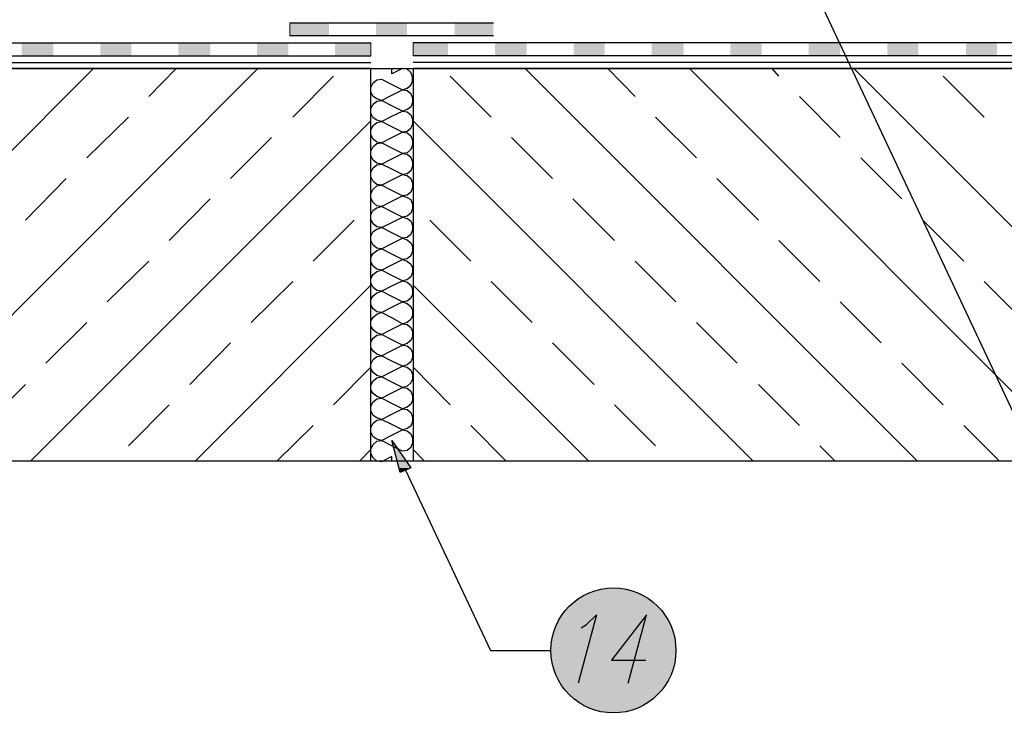
# Model space of a CAD drawing. Units: millimetres. Extents: x 5215 to 6577, y 2402 to 4391.
# Drawn here: x 5728 to 6105, y 3299 to 3564 of the extents above; entities that cross this region are included whole.
import ezdxf

# ---------------------------------------------------------------- set-up
doc = ezdxf.new("R2010")
doc.units = ezdxf.units.MM
doc.layers.add('PDF _Geometria', color=7, linetype='Continuous', true_color=0x006ddd)
doc.layers.add('PDF _Wypełnienia brył', color=7, linetype='Continuous', true_color=0xfafafa)

msp = doc.modelspace()

# ---------------------------------------------------------------- linework, layer by layer
at = {"layer": 'PDF _Geometria', "color": 1, "lineweight": 25}
for points in [[(5969.16, 3709.37), (6149.61, 3325.88), (6172.49, 3325.88)], [(5875.9, 3391.63), (5908.34, 3322.7), (5931.22, 3322.7)], [(5943.09, 3331.39), (5945.12, 3332.55), (5948.89, 3336.31), (5941.94, 3310.24)], [(5961.05, 3310.24), (5968, 3336.31), (5954.68, 3318.93), (5967.71, 3318.93)]]:
    msp.add_lwpolyline(points, dxfattribs=at)
at = {"layer": 'PDF _Geometria', "color": 3, "lineweight": 5}
for points in [[(5831.58, 3557.6), (5831.58, 3562.52)], [(5862.57, 3554.99), (5862.57, 3550.07)], [(5878.79, 3550.07), (5878.79, 3554.99)]]:
    msp.add_lwpolyline(points, dxfattribs=at)
at = {"layer": 'PDF _Geometria', "color": 7, "lineweight": 25}
for points in [[(5909.5, 3562.52), (5831.58, 3562.52)], [(5517.61, 3554.99), (5862.57, 3554.99)], [(5909.5, 3557.6), (5831.58, 3557.6)], [(6223.47, 3554.99), (5878.79, 3554.99)], [(5517.61, 3550.07), (5862.57, 3550.07)], [(6223.47, 3550.07), (5878.79, 3550.07)], [(5862.57, 3395.11), (5862.57, 3545.14), (5517.61, 3545.14), (5862.57, 3545.14), (5878.79, 3545.14), (6223.47, 3545.14), (5878.79, 3545.14), (5878.79, 3395.11), (5862.57, 3395.11), (5517.61, 3395.11)], [(5606.82, 3395.11), (5756.56, 3545.14)], [(5669.67, 3395.11), (5819.42, 3545.14)], [(5777.71, 3534.43), (5788.14, 3545.14)], [(5870.68, 3395.11), (5870.68, 3396.85), (5866.63, 3394.82), (5864.89, 3395.11), (5863.44, 3396.27), (5862.57, 3398.01), (5862.57, 3399.74), (5863.44, 3401.48), (5864.89, 3402.64), (5866.63, 3402.93), (5870.68, 3404.96), (5874.74, 3406.98), (5876.48, 3406.69), (5877.92, 3405.54), (5878.5, 3403.8), (5878.5, 3402.06), (5877.92, 3400.32), (5876.48, 3399.16), (5874.74, 3398.87), (5870.68, 3400.9), (5866.63, 3402.93), (5864.89, 3403.51), (5863.44, 3404.38), (5862.57, 3406.12), (5862.57, 3407.85), (5863.44, 3409.59), (5864.89, 3410.75), (5866.63, 3411.04), (5870.68, 3413.07), (5874.74, 3415.09), (5876.48, 3414.8), (5877.92, 3413.65), (5878.5, 3411.91), (5878.5, 3410.17), (5877.92, 3408.43), (5876.48, 3407.56), (5874.74, 3406.98), (5870.68, 3409.01), (5866.63, 3411.04), (5864.89, 3411.62), (5863.44, 3412.49), (5862.57, 3414.23), (5862.57, 3415.96), (5863.44, 3417.7), (5864.89, 3418.86), (5866.63, 3419.15), (5870.68, 3421.18), (5874.74, 3423.2), (5876.48, 3422.91), (5877.92, 3421.76), (5878.5, 3420.02), (5878.5, 3418.28), (5877.92, 3416.83), (5876.48, 3415.67), (5874.74, 3415.09), (5870.68, 3417.12), (5866.63, 3419.15), (5864.89, 3419.73), (5863.44, 3420.89), (5862.57, 3422.34), (5862.57, 3424.07), (5863.44, 3425.81), (5864.89, 3426.97), (5866.63, 3427.26), (5870.68, 3429.29), (5874.74, 3431.31), (5876.48, 3431.02), (5877.92, 3429.87), (5878.5, 3428.13), (5878.5, 3426.39), (5877.92, 3424.94), (5876.48, 3423.78), (5874.74, 3423.2), (5870.68, 3425.23), (5866.63, 3427.26), (5864.89, 3427.84), (5863.44, 3429), (5862.57, 3430.45), (5862.57, 3432.18), (5863.44, 3433.92), (5864.89, 3435.08), (5866.63, 3435.37), (5870.68, 3437.4), (5874.74, 3439.42), (5876.48, 3439.13), (5877.92, 3437.98), (5878.5, 3436.53), (5878.5, 3434.5), (5877.92, 3433.05), (5876.48, 3431.89), (5874.74, 3431.31), (5870.68, 3433.34), (5866.63, 3435.37), (5864.89, 3435.95), (5863.44, 3437.11), (5862.57, 3438.56), (5862.57, 3440.58), (5863.44, 3442.03), (5864.89, 3443.19), (5866.63, 3443.48), (5870.68, 3445.51), (5874.74, 3447.53), (5876.48, 3447.24), (5877.92, 3446.09), (5878.5, 3444.64), (5878.5, 3442.61), (5877.92, 3441.16), (5876.48, 3440), (5874.74, 3439.42), (5870.68, 3441.45), (5866.63, 3443.48), (5864.89, 3444.06), (5863.44, 3445.22), (5862.57, 3446.67), (5862.57, 3448.69), (5863.44, 3450.14), (5864.89, 3451.3), (5866.63, 3451.88), (5870.68, 3453.91), (5874.74, 3455.93), (5876.48, 3455.35), (5877.92, 3454.2), (5878.5, 3452.75), (5878.5, 3450.72), (5877.92, 3449.27), (5876.48, 3448.11), (5874.74, 3447.53), (5870.68, 3449.85), (5866.63, 3451.88), (5864.89, 3452.17), (5863.44, 3453.33), (5862.57, 3454.78), (5862.57, 3456.8), (5863.44, 3458.25), (5864.89, 3459.41), (5866.63, 3459.99), (5870.68, 3462.02), (5874.74, 3464.04), (5876.48, 3463.46), (5877.92, 3462.31), (5878.5, 3460.86), (5878.5, 3458.83), (5877.92, 3457.38), (5876.48, 3456.22), (5874.74, 3455.93), (5870.68, 3457.96), (5866.63, 3459.99), (5864.89, 3460.28), (5863.44, 3461.44), (5862.57, 3463.17), (5862.57, 3464.91), (5863.44, 3466.36), (5864.89, 3467.52), (5866.63, 3468.1), (5870.68, 3470.13), (5874.74, 3472.15), (5876.48, 3471.57), (5877.92, 3470.42), (5878.5, 3468.97), (5878.5, 3467.23), (5877.92, 3465.49), (5876.48, 3464.33), (5874.74, 3464.04), (5870.68, 3466.07), (5866.63, 3468.1), (5864.89, 3468.39), (5863.44, 3469.55), (5862.57, 3471.28), (5862.57, 3473.02), (5863.44, 3474.47), (5864.89, 3475.63), (5866.63, 3476.21), (5870.68, 3478.24), (5874.74, 3480.26), (5876.48, 3479.68), (5877.92, 3478.53), (5878.5, 3477.08), (5878.5, 3475.34), (5877.92, 3473.6), (5876.48, 3472.44), (5874.74, 3472.15), (5870.68, 3474.18), (5866.63, 3476.21), (5864.89, 3476.5), (5863.44, 3477.66), (5862.57, 3479.39), (5862.57, 3481.13), (5863.44, 3482.87), (5864.89, 3483.74), (5866.63, 3484.32), (5870.68, 3486.35), (5874.74, 3488.37), (5876.48, 3487.79), (5877.92, 3486.93), (5878.5, 3485.19), (5878.5, 3483.45), (5877.92, 3481.71), (5876.48, 3480.55), (5874.74, 3480.26), (5870.68, 3482.29), (5866.63, 3484.32), (5864.89, 3484.61), (5863.44, 3485.77), (5862.57, 3487.5), (5862.57, 3489.24), (5863.44, 3490.98), (5864.89, 3491.85), (5866.63, 3492.43), (5870.68, 3494.46), (5874.74, 3496.48), (5876.48, 3495.9), (5877.92, 3495.04), (5878.5, 3493.3), (5878.5, 3491.56), (5877.92, 3489.82), (5876.48, 3488.66), (5874.74, 3488.37), (5870.68, 3490.4), (5866.63, 3492.43), (5864.89, 3492.72), (5863.44, 3493.88), (5862.57, 3495.61), (5862.57, 3497.35), (5863.44, 3499.09), (5864.89, 3500.25), (5866.63, 3500.54), (5870.68, 3502.57), (5874.74, 3504.59), (5876.48, 3504.3), (5877.92, 3503.15), (5878.5, 3501.41), (5878.5, 3499.67), (5877.92, 3497.93), (5876.48, 3496.77), (5874.74, 3496.48), (5870.68, 3498.51), (5866.63, 3500.54), (5864.89, 3500.83), (5863.44, 3501.99), (5862.57, 3503.72), (5862.57, 3505.46), (5863.44, 3507.2), (5864.89, 3508.36), (5866.63, 3508.65), (5870.68, 3510.68), (5874.74, 3512.7), (5876.48, 3512.41), (5877.92, 3511.26), (5878.5, 3509.52), (5878.5, 3507.78), (5877.92, 3506.04), (5876.48, 3504.88), (5874.74, 3504.59), (5870.68, 3506.62), (5866.63, 3508.65), (5864.89, 3508.94), (5863.44, 3510.1), (5862.57, 3511.83), (5862.57, 3513.57), (5863.44, 3515.31), (5864.89, 3516.47), (5866.63, 3516.76), (5870.68, 3518.79), (5874.74, 3520.81), (5876.48, 3520.52), (5877.92, 3519.37), (5878.5, 3517.63), (5878.5, 3515.89), (5877.92, 3514.15), (5876.48, 3512.99), (5874.74, 3512.7), (5870.68, 3514.73), (5866.63, 3516.76), (5864.89, 3517.05), (5863.44, 3518.21), (5862.57, 3519.94), (5862.57, 3521.68), (5863.44, 3523.42), (5864.89, 3524.58), (5866.63, 3524.87), (5870.68, 3526.9), (5874.74, 3528.92), (5876.48, 3528.63), (5877.92, 3527.48), (5878.5, 3525.74), (5878.5, 3524), (5877.92, 3522.26), (5876.48, 3521.1), (5874.74, 3520.81), (5870.68, 3522.84), (5866.63, 3524.87), (5864.89, 3525.45), (5863.44, 3526.32), (5862.57, 3528.05), (5862.57, 3529.79), (5863.44, 3531.53), (5864.89, 3532.69), (5866.63, 3532.98), (5870.68, 3535.01), (5874.74, 3537.03), (5876.48, 3536.74), (5877.92, 3535.59), (5878.5, 3533.85), (5878.5, 3532.11), (5877.92, 3530.37), (5876.48, 3529.5), (5874.74, 3528.92), (5870.68, 3530.95), (5866.63, 3532.98), (5864.89, 3533.56), (5863.44, 3534.43), (5862.57, 3536.16), (5862.57, 3537.9), (5863.44, 3539.64), (5864.89, 3540.8), (5866.63, 3541.09), (5870.68, 3539.06), (5874.74, 3537.03), (5876.48, 3537.61), (5877.92, 3538.77), (5878.5, 3540.22), (5878.5, 3541.96), (5877.92, 3543.7), (5876.48, 3544.85), (5874.74, 3545.14), (5870.68, 3543.12), (5870.68, 3545.14)], [(6071.7, 3395.11), (5921.66, 3545.14)], [(5963.66, 3534.43), (5953.23, 3545.14)], [(6134.55, 3395.11), (5984.51, 3545.14)], [(6018.69, 3542.25), (6016.08, 3545.14)], [(6197.4, 3395.11), (6047.37, 3545.14)], [(5832.74, 3526.61), (5848.38, 3542.25)], [(5908.63, 3526.61), (5892.99, 3542.25)], [(6097.18, 3526.61), (6081.54, 3542.25)], [(6042.15, 3518.79), (6026.51, 3534.43)], [(5732.52, 3395.11), (5862.57, 3525.16)], [(5753.96, 3510.97), (5769.89, 3526.61)], [(6008.84, 3395.11), (5878.79, 3525.16)], [(5987.12, 3510.97), (5971.48, 3526.61)], [(5808.99, 3503.15), (5824.63, 3518.79)], [(5932.09, 3503.15), (5916.45, 3518.79)], [(6065.61, 3495.33), (6049.97, 3510.97)], [(5730.5, 3487.22), (5746.14, 3503.15)], [(6010.87, 3487.22), (5994.94, 3503.15)], [(5785.53, 3479.39), (5801.17, 3495.33)], [(5955.84, 3479.39), (5939.91, 3495.33)], [(5840.56, 3471.57), (5856.2, 3487.22)], [(5900.81, 3471.57), (5885.17, 3487.22)], [(6089.36, 3471.57), (6073.72, 3487.22)], [(6034.33, 3463.75), (6018.69, 3479.39)], [(5761.78, 3455.93), (5777.71, 3471.57)], [(5979.3, 3455.93), (5963.66, 3471.57)], [(5795.38, 3395.11), (5862.57, 3462.31)], [(5816.81, 3448.11), (5832.74, 3463.75)], [(5945.99, 3395.11), (5878.79, 3462.31)], [(5924.27, 3448.11), (5908.63, 3463.75)], [(6112.82, 3448.11), (6097.18, 3463.75)], [(6057.79, 3440.29), (6042.15, 3455.93)], [(5738.32, 3432.47), (5753.96, 3448.11)], [(6002.76, 3432.47), (5987.12, 3448.11)], [(5793.35, 3424.36), (5808.99, 3440.29)], [(5948.02, 3424.36), (5932.09, 3440.29)], [(5848.38, 3416.54), (5862.57, 3431.02)], [(5892.99, 3416.54), (5878.79, 3431.02)], [(6081.54, 3416.54), (6065.61, 3432.47)], [(5714.86, 3408.72), (5730.5, 3424.36)], [(6026.51, 3408.72), (6010.87, 3424.36)], [(5769.89, 3400.9), (5785.53, 3416.54)], [(5971.48, 3400.9), (5955.84, 3416.54)], [(5826.66, 3395.11), (5840.56, 3408.72)], [(5914.42, 3395.11), (5900.81, 3408.72)], [(6102.98, 3395.11), (6089.36, 3408.72)], [(6040.12, 3395.11), (6034.33, 3400.9)], [(5858.23, 3395.11), (5862.57, 3399.45)], [(5883.14, 3395.11), (5878.79, 3399.45)], [(6223.47, 3395.11), (5878.79, 3395.11)]]:
    msp.add_lwpolyline(points, dxfattribs=at)
at = {"layer": 'PDF _Geometria', "color": 95, "lineweight": 25, "true_color": 0x499549}
for points in [[(5517.61, 3547.46), (5862.57, 3547.46)], [(6223.47, 3547.46), (5878.79, 3547.46)]]:
    msp.add_lwpolyline(points, dxfattribs=at)
at = {"layer": 'PDF _Geometria', "color": 1, "lineweight": 25}
msp.add_lwpolyline([(5870.68, 3402.93), (5877.92, 3392.5), (5873.87, 3390.76)], close=True, dxfattribs=at)
msp.add_circle((5955.39, 3322.7), 23.91, dxfattribs=at)
at = {"layer": 'PDF _Wypełnienia brył', "color": 3, "lineweight": 25, "transparency": 33554559}
for points in [[(5846.64, 3557.6), (5846.64, 3562.52), (5831.58, 3557.6)], [(5846.64, 3562.52), (5831.58, 3557.6), (5831.58, 3562.52)], [(5876.48, 3557.6), (5876.48, 3562.52), (5864.6, 3557.6)], [(5876.48, 3562.52), (5864.6, 3557.6), (5864.6, 3562.52)], [(5909.5, 3557.6), (5909.5, 3562.52), (5894.72, 3557.6)], [(5909.5, 3562.52), (5894.72, 3557.6), (5894.72, 3562.52)], [(5729.05, 3554.99), (5729.05, 3550.07), (5741.21, 3554.99)], [(5729.05, 3550.07), (5741.21, 3554.99), (5741.21, 3550.07)], [(5759.17, 3554.99), (5759.17, 3550.07), (5771.05, 3554.99)], [(5759.17, 3550.07), (5771.05, 3554.99), (5771.05, 3550.07)], [(5789, 3554.99), (5789, 3550.07), (5801.17, 3554.99)], [(5789, 3550.07), (5801.17, 3554.99), (5801.17, 3550.07)], [(5819.13, 3554.99), (5819.13, 3550.07), (5831, 3554.99)], [(5819.13, 3550.07), (5831, 3554.99), (5831, 3550.07)], [(5848.96, 3554.99), (5848.96, 3550.07), (5862.57, 3554.99)], [(5848.96, 3550.07), (5862.57, 3554.99), (5862.57, 3550.07)], [(5892.12, 3550.07), (5892.12, 3554.99), (5878.79, 3550.07)], [(5892.12, 3554.99), (5878.79, 3550.07), (5878.79, 3554.99)], [(5922.24, 3550.07), (5922.24, 3554.99), (5910.07, 3550.07)], [(5922.24, 3554.99), (5910.07, 3550.07), (5910.07, 3554.99)], [(5952.07, 3550.07), (5952.07, 3554.99), (5940.2, 3550.07)], [(5952.07, 3554.99), (5940.2, 3550.07), (5940.2, 3554.99)], [(5982.2, 3550.07), (5982.2, 3554.99), (5970.03, 3550.07)], [(5982.2, 3554.99), (5970.03, 3550.07), (5970.03, 3554.99)], [(6012.03, 3550.07), (6012.03, 3554.99), (6000.15, 3550.07)], [(6012.03, 3554.99), (6000.15, 3550.07), (6000.15, 3554.99)], [(6042.15, 3550.07), (6042.15, 3554.99), (6029.99, 3550.07)], [(6042.15, 3554.99), (6029.99, 3550.07), (6029.99, 3554.99)], [(6071.98, 3550.07), (6071.98, 3554.99), (6060.11, 3550.07)], [(6071.98, 3554.99), (6060.11, 3550.07), (6060.11, 3554.99)], [(6102.11, 3550.07), (6102.11, 3554.99), (6090.23, 3550.07)], [(6102.11, 3554.99), (6090.23, 3550.07), (6090.23, 3554.99)]]:
    msp.add_solid(points, dxfattribs=at)
at = {"layer": 'PDF _Wypełnienia brył', "color": 1, "lineweight": 25, "transparency": 33554559}
for points in [[(5870.68, 3402.93), (5873.58, 3392.5), (5877.92, 3392.5)], [(5873.58, 3392.5), (5877.92, 3392.5), (5873.87, 3390.76)]]:
    msp.add_solid(points, dxfattribs=at)
at = {"layer": 'PDF _Wypełnienia brył', "lineweight": 25, "transparency": 33554559}
for points in [[(5944.83, 3344.13), (5940.49, 3341.24), (5970.32, 3341.24)], [(5950.05, 3345.87), (5944.83, 3344.13), (5965.69, 3344.13)], [(5944.83, 3344.13), (5965.69, 3344.13), (5970.32, 3341.24)], [(5955.26, 3346.74), (5950.05, 3345.87), (5960.76, 3345.87)], [(5950.05, 3345.87), (5960.76, 3345.87), (5965.69, 3344.13)], [(5940.49, 3341.24), (5936.43, 3337.47), (5974.09, 3337.47)], [(5940.49, 3341.24), (5970.32, 3341.24), (5974.09, 3337.47)], [(5936.43, 3337.47), (5933.83, 3333.13), (5976.98, 3333.13)], [(5936.43, 3337.47), (5974.09, 3337.47), (5976.98, 3333.13)], [(5933.83, 3333.13), (5931.8, 3327.91), (5978.72, 3327.91)], [(5933.83, 3333.13), (5976.98, 3333.13), (5978.72, 3327.91)], [(5931.8, 3327.91), (5931.22, 3322.7), (5979.3, 3322.7)], [(5931.8, 3327.91), (5978.72, 3327.91), (5979.3, 3322.7)], [(5931.22, 3322.7), (5931.8, 3317.19), (5978.72, 3317.19)], [(5931.22, 3322.7), (5979.3, 3322.7), (5978.72, 3317.19)], [(5931.8, 3317.19), (5933.83, 3312.27), (5976.98, 3312.27)], [(5931.8, 3317.19), (5978.72, 3317.19), (5976.98, 3312.27)], [(5933.83, 3312.27), (5936.43, 3307.64), (5974.09, 3307.64)], [(5933.83, 3312.27), (5976.98, 3312.27), (5974.09, 3307.64)], [(5936.43, 3307.64), (5940.49, 3303.87), (5970.32, 3303.87)], [(5936.43, 3307.64), (5974.09, 3307.64), (5970.32, 3303.87)], [(5940.49, 3303.87), (5944.83, 3300.97), (5965.69, 3300.97)], [(5940.49, 3303.87), (5970.32, 3303.87), (5965.69, 3300.97)], [(5944.83, 3300.97), (5950.05, 3299.24), (5960.76, 3299.24)], [(5944.83, 3300.97), (5965.69, 3300.97), (5960.76, 3299.24)], [(5950.05, 3299.24), (5960.76, 3299.24), (5955.26, 3298.66)]]:
    msp.add_solid(points, dxfattribs=at)

doc.saveas('drawing.dxf')
